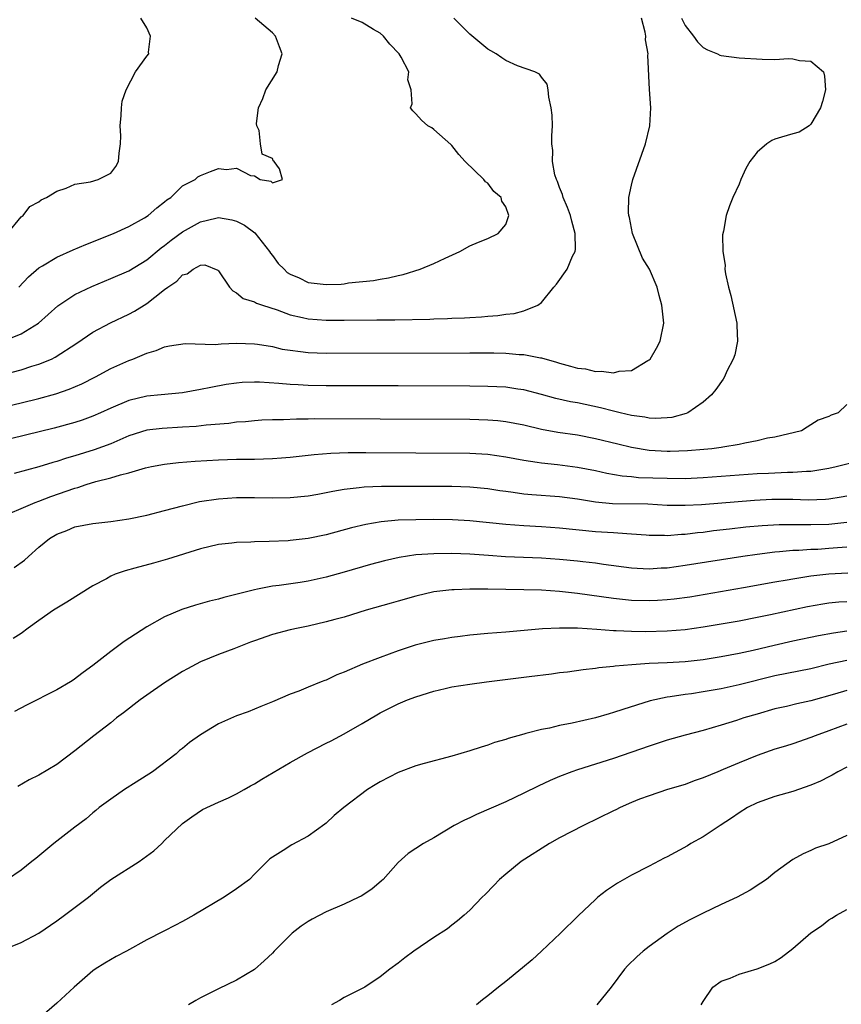
# Model space of a CAD drawing. Units: inches. Extents: x 2655000 to 2658000, y 1551019 to 1554000.
# Drawn here: x 2656397 to 2656488, y 1551113 to 1551223 of the extents above; entities that cross this region are included whole.
import ezdxf

# ---------------------------------------------------------------- set-up
doc = ezdxf.new("R2010")
doc.units = ezdxf.units.IN
doc.header["$MEASUREMENT"] = 0
doc.layers.add('LD26551551_2ft', color=191, linetype='Continuous')

msp = doc.modelspace()

# ---------------------------------------------------------------- linework, layer by layer
at = {"layer": 'LD26551551_2ft'}
for points, elevation in [([(2656391, 1551178.69), (2656397, 1551180.11), (2656399, 1551180.61), (2656400.87, 1551181.13), (2656402.36, 1551181.64), (2656403.76, 1551182.24), (2656405.29, 1551183), (2656407, 1551183.93), (2656409, 1551184.85), (2656409.44, 1551185), (2656411, 1551185.65), (2656412.06, 1551185.94), (2656413, 1551186.36), (2656413.54, 1551186.46), (2656415.28, 1551186.72), (2656418.63, 1551186.63), (2656419.3, 1551186.7), (2656421, 1551186.75), (2656423, 1551186.7), (2656423.35, 1551186.65), (2656425, 1551186.38), (2656426.11, 1551186.11), (2656427, 1551185.97), (2656428.15, 1551185.85), (2656429, 1551185.73), (2656431, 1551185.66), (2656447, 1551185.69), (2656449.68, 1551185.68), (2656451, 1551185.64), (2656452.48, 1551185.52), (2656453, 1551185.5), (2656454.86, 1551185.14), (2656455, 1551185.13), (2656456.65, 1551184.65), (2656457, 1551184.53), (2656458.22, 1551184.22), (2656459, 1551183.98), (2656459.89, 1551183.89), (2656461, 1551183.61), (2656461.66, 1551183.66), (2656463, 1551183.45), (2656463.63, 1551183.63), (2656465, 1551183.71), (2656466.83, 1551184.83), (2656467, 1551184.91), (2656467.08, 1551185), (2656467.79, 1551186.21), (2656468.22, 1551187), (2656468.6, 1551189), (2656468.41, 1551191), (2656468.08, 1551192.08), (2656467.89, 1551193), (2656467.01, 1551195), (2656466.23, 1551196.23), (2656465.14, 1551199), (2656464.79, 1551200.79), (2656464.72, 1551201), (2656464.68, 1551201.32), (2656464.71, 1551203), (2656465, 1551204.36), (2656465.16, 1551205), (2656466.57, 1551209), (2656467.06, 1551211), (2656467.17, 1551213), (2656467.03, 1551215.03), (2656466.85, 1551218.85), (2656466.86, 1551219), (2656466.59, 1551220.59), (2656466.6, 1551221), (2656466.55, 1551221.45), (2656466.12, 1551223)], 8712), ([(2656470.59, 1551223), (2656471, 1551222.18), (2656471.91, 1551221), (2656472.35, 1551220.35), (2656473, 1551219.73), (2656473.48, 1551219.48), (2656474.6, 1551219), (2656474.87, 1551218.87), (2656475, 1551218.82), (2656477, 1551218.56), (2656479.59, 1551218.41), (2656481, 1551218.4), (2656482.5, 1551218.5), (2656483, 1551218.46), (2656483.74, 1551218.26), (2656485, 1551218.2), (2656486.39, 1551217), (2656486.53, 1551216.53), (2656486.64, 1551215), (2656486.3, 1551213.7), (2656486.08, 1551213), (2656485, 1551211.16), (2656484.81, 1551211), (2656483.7, 1551210.3), (2656483, 1551210.11), (2656481.73, 1551209.73), (2656481, 1551209.49), (2656480.65, 1551209.35), (2656480.11, 1551209), (2656479, 1551208.06), (2656478.19, 1551207), (2656477.76, 1551206.24), (2656477.2, 1551205), (2656477, 1551204.5), (2656476.32, 1551203), (2656475.93, 1551202.07), (2656475.57, 1551201), (2656475.25, 1551199.25), (2656475.15, 1551198.85), (2656475.19, 1551197), (2656475.45, 1551195.45), (2656475.43, 1551195), (2656475.49, 1551194.51), (2656475.82, 1551193), (2656476.08, 1551192.08), (2656476.76, 1551189), (2656476.75, 1551188.75), (2656476.82, 1551187), (2656476.52, 1551185.48), (2656476.34, 1551185), (2656475.65, 1551183.65), (2656475.36, 1551183), (2656475.24, 1551182.76), (2656474.41, 1551181.59), (2656473.93, 1551181), (2656473, 1551180.18), (2656471.3, 1551179), (2656471.09, 1551178.91), (2656469.51, 1551178.49), (2656469, 1551178.43), (2656467.64, 1551178.36), (2656467, 1551178.4), (2656466.5, 1551178.5), (2656465, 1551178.7), (2656463.75, 1551179), (2656463.16, 1551179.16), (2656463, 1551179.19), (2656461.56, 1551179.56), (2656459, 1551180.1), (2656458.23, 1551180.23), (2656456.6, 1551180.6), (2656455, 1551181.06), (2656453, 1551181.57), (2656452.35, 1551181.65), (2656451, 1551181.85), (2656449, 1551181.95), (2656447, 1551181.97), (2656439, 1551182), (2656431, 1551182), (2656429, 1551182.04), (2656427.89, 1551182.11), (2656427, 1551182.15), (2656425.72, 1551182.28), (2656423.58, 1551182.42), (2656423, 1551182.42), (2656421.63, 1551182.37), (2656421, 1551182.31), (2656419.85, 1551182.15), (2656418.16, 1551181.84), (2656417, 1551181.59), (2656415, 1551181.23), (2656412.62, 1551181), (2656411, 1551180.86), (2656409, 1551180.38), (2656407, 1551179.52), (2656405.86, 1551179), (2656405, 1551178.62), (2656403.81, 1551178.19), (2656403, 1551177.93), (2656400.71, 1551177.29), (2656391.06, 1551174.94)], 8714), ([(2656395, 1551183.29), (2656397, 1551183.8), (2656398.19, 1551184.19), (2656399, 1551184.43), (2656400.38, 1551185), (2656400.8, 1551185.2), (2656403.23, 1551186.77), (2656405, 1551187.98), (2656406.97, 1551189.03), (2656409, 1551189.98), (2656409.66, 1551190.34), (2656411, 1551191.18), (2656411.91, 1551191.91), (2656413, 1551192.75), (2656413.34, 1551193), (2656414.34, 1551193.66), (2656415, 1551194.4), (2656415.51, 1551194.49), (2656416.16, 1551195), (2656417, 1551195.46), (2656417.48, 1551195.48), (2656418.91, 1551194.91), (2656419, 1551194.82), (2656420.24, 1551193), (2656420.59, 1551192.59), (2656421, 1551192.37), (2656421.76, 1551191.76), (2656423, 1551191.38), (2656423.23, 1551191.23), (2656423.89, 1551191), (2656425.52, 1551190.48), (2656427, 1551189.92), (2656428.36, 1551189.64), (2656429, 1551189.48), (2656431, 1551189.34), (2656433, 1551189.34), (2656436.65, 1551189.35), (2656438.63, 1551189.37), (2656442.55, 1551189.45), (2656443, 1551189.48), (2656444.5, 1551189.5), (2656445, 1551189.54), (2656446.42, 1551189.58), (2656447, 1551189.63), (2656448.3, 1551189.7), (2656449, 1551189.79), (2656450.14, 1551189.86), (2656451, 1551190), (2656451.93, 1551190.07), (2656453, 1551190.37), (2656454.58, 1551191), (2656455, 1551191.31), (2656456.37, 1551193), (2656456.66, 1551193.34), (2656457.85, 1551195), (2656458.45, 1551196.45), (2656458.73, 1551197), (2656458.77, 1551197.23), (2656458.74, 1551199), (2656458.35, 1551200.35), (2656458.21, 1551201), (2656457.89, 1551201.89), (2656457.41, 1551203), (2656457.34, 1551203.34), (2656457, 1551204.1), (2656456.76, 1551204.77), (2656456.64, 1551205), (2656456.46, 1551205.54), (2656456.2, 1551207), (2656456.26, 1551208.26), (2656456.15, 1551209), (2656456.12, 1551209.88), (2656456.2, 1551211), (2656456.18, 1551212.18), (2656456.08, 1551213), (2656455.8, 1551214.2), (2656455.74, 1551215), (2656455.63, 1551215.63), (2656455, 1551216.42), (2656454.76, 1551216.76), (2656454.25, 1551217), (2656452.31, 1551217.69), (2656451, 1551218.26), (2656450.58, 1551218.58), (2656449.93, 1551219), (2656449.35, 1551219.35), (2656449, 1551219.53), (2656447, 1551221.2), (2656445.23, 1551223)], 8710), ([(2656395, 1551187), (2656397, 1551187.79), (2656398.96, 1551189), (2656401.09, 1551190.91), (2656403, 1551192.19), (2656404.9, 1551193.1), (2656407, 1551193.96), (2656409, 1551194.84), (2656411, 1551196.06), (2656412.61, 1551197.39), (2656413, 1551197.66), (2656413.74, 1551198.26), (2656415, 1551199.19), (2656417, 1551200.29), (2656418.7, 1551200.7), (2656419, 1551200.76), (2656420.5, 1551200.5), (2656421, 1551200.35), (2656421.91, 1551199.91), (2656423.06, 1551199.06), (2656424.67, 1551197), (2656424.79, 1551196.79), (2656425, 1551196.54), (2656425.66, 1551195.66), (2656426.3, 1551195), (2656426.66, 1551194.66), (2656427, 1551194.46), (2656427.97, 1551194.03), (2656429, 1551193.53), (2656431, 1551193.29), (2656432.65, 1551193.35), (2656433, 1551193.39), (2656433.48, 1551193.48), (2656436.26, 1551193.74), (2656437, 1551193.91), (2656437.95, 1551194.05), (2656439, 1551194.32), (2656439.58, 1551194.42), (2656441.47, 1551195), (2656443, 1551195.65), (2656444.25, 1551196.25), (2656445.89, 1551197), (2656447, 1551197.6), (2656447.96, 1551198.04), (2656449, 1551198.44), (2656450.17, 1551199), (2656451, 1551199.98), (2656451.33, 1551201), (2656451, 1551201.98), (2656450.58, 1551202.58), (2656450.49, 1551203), (2656449.67, 1551203.67), (2656449, 1551204.6), (2656448.75, 1551204.75), (2656448.55, 1551205), (2656446.5, 1551207), (2656445.79, 1551207.79), (2656445, 1551208.81), (2656444.9, 1551208.9), (2656443, 1551210.59), (2656442.77, 1551210.77), (2656442.34, 1551211), (2656441.63, 1551211.63), (2656441, 1551212.34), (2656440.66, 1551212.66), (2656440.39, 1551213), (2656440.57, 1551213.43), (2656440.47, 1551215), (2656440.11, 1551216.11), (2656440.22, 1551217), (2656439.37, 1551218.63), (2656439.14, 1551219), (2656438.09, 1551220.09), (2656437.39, 1551221), (2656437, 1551221.32), (2656436.26, 1551221.74), (2656435, 1551222.51), (2656433.82, 1551223)], 8708), ([(2656395.48, 1551199), (2656397, 1551200.84), (2656397.23, 1551201), (2656397.99, 1551202.01), (2656399, 1551202.53), (2656399.25, 1551202.75), (2656399.83, 1551203), (2656401, 1551203.72), (2656402.04, 1551204.04), (2656403, 1551204.48), (2656404.74, 1551204.74), (2656405.58, 1551205), (2656407, 1551205.71), (2656407.55, 1551206.45), (2656407.86, 1551207), (2656407.94, 1551207.94), (2656408.1, 1551209), (2656408.12, 1551209.88), (2656408.05, 1551211), (2656408.14, 1551212.14), (2656408.19, 1551213), (2656408.26, 1551213.74), (2656408.71, 1551215), (2656409.77, 1551217), (2656411, 1551218.74), (2656411.23, 1551219), (2656411.21, 1551219.21), (2656411.43, 1551221), (2656411, 1551221.92), (2656410.34, 1551223)], 8704), ([(2656396.76, 1551193), (2656397.84, 1551194.16), (2656399, 1551195.17), (2656399.39, 1551195.39), (2656401, 1551196.36), (2656402.82, 1551197.18), (2656404.22, 1551197.78), (2656407.3, 1551199), (2656409, 1551199.77), (2656410.74, 1551200.74), (2656411.16, 1551201), (2656412.14, 1551201.86), (2656413, 1551202.52), (2656413.25, 1551202.75), (2656413.7, 1551203), (2656415, 1551204.29), (2656416.4, 1551205), (2656416.71, 1551205.29), (2656417, 1551205.45), (2656418.1, 1551205.9), (2656419, 1551206.23), (2656419.89, 1551206.11), (2656421, 1551206.29), (2656422.56, 1551205.44), (2656423, 1551205.41), (2656423.64, 1551205), (2656424.82, 1551204.82), (2656425, 1551204.65), (2656426.13, 1551205), (2656425.81, 1551206.19), (2656425.21, 1551207), (2656425.1, 1551207.1), (2656425, 1551207.35), (2656423.85, 1551207.85), (2656423.69, 1551209), (2656423.52, 1551210.48), (2656423.27, 1551211), (2656423.24, 1551211.24), (2656423.46, 1551213), (2656423.95, 1551214.05), (2656424.28, 1551215), (2656425.52, 1551217), (2656425.7, 1551217.7), (2656426.1, 1551219), (2656425.81, 1551219.81), (2656425.34, 1551221), (2656425, 1551221.36), (2656423.09, 1551223)], 8706), ([(2656489, 1551179.92), (2656488.05, 1551179), (2656487.25, 1551178.75), (2656487, 1551178.61), (2656485.82, 1551178.18), (2656485, 1551177.65), (2656484.58, 1551177.42), (2656483.94, 1551177), (2656481, 1551176.3), (2656480.16, 1551176.16), (2656479, 1551175.87), (2656477.63, 1551175.63), (2656477, 1551175.47), (2656475.18, 1551175.18), (2656475, 1551175.14), (2656473.98, 1551175), (2656473.09, 1551174.91), (2656471.25, 1551174.75), (2656469.31, 1551174.69), (2656469, 1551174.69), (2656467, 1551174.82), (2656465, 1551175.15), (2656463.5, 1551175.5), (2656461, 1551176.11), (2656459, 1551176.51), (2656456.82, 1551176.82), (2656455, 1551177.13), (2656453, 1551177.61), (2656451, 1551178.01), (2656450.11, 1551178.11), (2656449, 1551178.19), (2656447, 1551178.25), (2656437, 1551178.3), (2656429.68, 1551178.32), (2656429, 1551178.3), (2656427.69, 1551178.31), (2656426.23, 1551178.23), (2656425, 1551178.22), (2656423.83, 1551178.17), (2656423, 1551178.12), (2656421.99, 1551178.01), (2656421, 1551177.95), (2656420.17, 1551177.83), (2656417.61, 1551177.61), (2656416.51, 1551177.49), (2656415, 1551177.39), (2656412.73, 1551177.27), (2656411, 1551177.05), (2656409, 1551176.42), (2656407, 1551175.56), (2656405.14, 1551174.86), (2656403, 1551174.2), (2656402.06, 1551173.94), (2656401, 1551173.58), (2656400.54, 1551173.46), (2656398.97, 1551172.97), (2656396.25, 1551172.25)], 8716), ([(2656395.8, 1551167.8), (2656397, 1551168.33), (2656398.59, 1551169), (2656399, 1551169.14), (2656400.32, 1551169.68), (2656403, 1551170.62), (2656403.32, 1551170.68), (2656404.24, 1551171), (2656405.33, 1551171.33), (2656407, 1551171.74), (2656408.1, 1551172.1), (2656409, 1551172.3), (2656410.86, 1551172.86), (2656411.52, 1551173), (2656413, 1551173.28), (2656414.55, 1551173.45), (2656416.4, 1551173.6), (2656419, 1551173.76), (2656421, 1551173.82), (2656423, 1551173.84), (2656425, 1551173.9), (2656426.03, 1551173.97), (2656427, 1551174.06), (2656429, 1551174.27), (2656429.65, 1551174.35), (2656431.5, 1551174.5), (2656433.43, 1551174.57), (2656435.41, 1551174.59), (2656441, 1551174.56), (2656447, 1551174.51), (2656449, 1551174.4), (2656451, 1551174.11), (2656453, 1551173.71), (2656454.5, 1551173.5), (2656455, 1551173.41), (2656456.76, 1551173.24), (2656459, 1551172.95), (2656461, 1551172.56), (2656462.27, 1551172.28), (2656463.98, 1551171.98), (2656465, 1551171.89), (2656465.81, 1551171.81), (2656469, 1551171.7), (2656471, 1551171.69), (2656473, 1551171.79), (2656479, 1551172.22), (2656480.29, 1551172.29), (2656482.38, 1551172.38), (2656483, 1551172.38), (2656484.5, 1551172.5), (2656485, 1551172.51), (2656486.79, 1551172.79), (2656487, 1551172.82), (2656487.83, 1551173), (2656491.95, 1551174.05)], 8718), ([(2656396.25, 1551161.75), (2656397.4, 1551162.59), (2656397.83, 1551163), (2656399, 1551164.01), (2656400.18, 1551165), (2656401, 1551165.49), (2656402.1, 1551165.9), (2656403, 1551166.28), (2656405, 1551166.65), (2656407, 1551166.88), (2656409, 1551167.18), (2656411, 1551167.59), (2656413, 1551168.1), (2656415, 1551168.64), (2656416.9, 1551169.1), (2656419, 1551169.41), (2656421, 1551169.56), (2656423, 1551169.58), (2656425, 1551169.54), (2656427, 1551169.56), (2656429, 1551169.75), (2656430.05, 1551169.95), (2656431, 1551170.11), (2656431.72, 1551170.28), (2656433, 1551170.5), (2656434.68, 1551170.68), (2656435.24, 1551170.76), (2656437.17, 1551170.83), (2656439.16, 1551170.84), (2656445, 1551170.81), (2656447, 1551170.75), (2656449, 1551170.56), (2656450.35, 1551170.35), (2656451, 1551170.26), (2656451.84, 1551170.16), (2656453, 1551169.99), (2656453.91, 1551169.91), (2656457, 1551169.68), (2656459, 1551169.41), (2656461, 1551169.07), (2656462.88, 1551168.88), (2656466.84, 1551168.84), (2656469, 1551168.72), (2656470.69, 1551168.69), (2656471, 1551168.69), (2656472.8, 1551168.8), (2656478.73, 1551169.27), (2656480.63, 1551169.37), (2656481.38, 1551169.38), (2656483, 1551169.37), (2656484.69, 1551169.31), (2656486.63, 1551169.37), (2656487, 1551169.41), (2656488.37, 1551169.63), (2656489, 1551169.75)], 8720), ([(2656489, 1551166.77), (2656487, 1551166.55), (2656485, 1551166.5), (2656483.47, 1551166.53), (2656481.48, 1551166.52), (2656479.59, 1551166.41), (2656477.76, 1551166.24), (2656475.95, 1551166.05), (2656474.16, 1551165.84), (2656473, 1551165.68), (2656472.37, 1551165.63), (2656471, 1551165.44), (2656470.57, 1551165.43), (2656469, 1551165.29), (2656468.69, 1551165.31), (2656467, 1551165.33), (2656466.65, 1551165.35), (2656465, 1551165.49), (2656464.5, 1551165.5), (2656463, 1551165.61), (2656461, 1551165.73), (2656457, 1551166.16), (2656455, 1551166.31), (2656453, 1551166.4), (2656451, 1551166.54), (2656447, 1551166.97), (2656445.07, 1551167.07), (2656443, 1551167.1), (2656441, 1551167.09), (2656439, 1551167.03), (2656437.14, 1551166.86), (2656435.43, 1551166.57), (2656433.82, 1551166.18), (2656431, 1551165.41), (2656429, 1551164.99), (2656427, 1551164.77), (2656426.75, 1551164.75), (2656424.65, 1551164.65), (2656423, 1551164.63), (2656422.59, 1551164.59), (2656421, 1551164.56), (2656420.49, 1551164.49), (2656419, 1551164.32), (2656417, 1551163.83), (2656413.31, 1551162.69), (2656411.74, 1551162.26), (2656409.67, 1551161.67), (2656408.6, 1551161.4), (2656407.49, 1551161), (2656407, 1551160.79), (2656406.51, 1551160.51), (2656405, 1551159.73), (2656402.1, 1551157.9), (2656401, 1551157.23), (2656400.63, 1551157), (2656399, 1551155.84), (2656397.78, 1551155), (2656397, 1551154.39), (2656396.14, 1551153.86)], 8722), ([(2656489, 1551164.03), (2656487.95, 1551163.95), (2656487, 1551163.87), (2656485.78, 1551163.78), (2656485, 1551163.75), (2656483.65, 1551163.65), (2656483, 1551163.64), (2656481.49, 1551163.49), (2656481, 1551163.47), (2656479, 1551163.22), (2656477.4, 1551163), (2656471, 1551161.97), (2656469, 1551161.7), (2656468.33, 1551161.67), (2656467, 1551161.58), (2656465.64, 1551161.64), (2656465, 1551161.69), (2656461.89, 1551162.11), (2656461, 1551162.25), (2656459.6, 1551162.41), (2656459, 1551162.48), (2656457, 1551162.67), (2656455, 1551162.8), (2656450.96, 1551162.96), (2656449.08, 1551163.08), (2656447, 1551163.23), (2656445, 1551163.32), (2656443, 1551163.3), (2656441, 1551163.16), (2656439.12, 1551162.88), (2656437.49, 1551162.51), (2656435.92, 1551162.08), (2656433, 1551161.25), (2656431, 1551160.69), (2656429, 1551160.24), (2656428.1, 1551160.1), (2656425.75, 1551159.75), (2656425, 1551159.67), (2656423.33, 1551159.33), (2656423, 1551159.28), (2656419.6, 1551158.4), (2656419, 1551158.23), (2656418.01, 1551157.99), (2656416.43, 1551157.57), (2656414.92, 1551157.08), (2656413, 1551156.26), (2656411, 1551155.15), (2656408.49, 1551153.51), (2656407, 1551152.4), (2656405, 1551150.83), (2656403.93, 1551150.07), (2656402.81, 1551149.19), (2656402.51, 1551149), (2656401, 1551148.13), (2656397.6, 1551146.4), (2656396.29, 1551145.71)], 8724), ([(2656489.12, 1551161.12), (2656487, 1551161), (2656485, 1551160.78), (2656483, 1551160.47), (2656482.34, 1551160.34), (2656481, 1551160.11), (2656477.48, 1551159.48), (2656471.53, 1551158.47), (2656469.77, 1551158.23), (2656469, 1551158.15), (2656467.91, 1551158.09), (2656467, 1551158.05), (2656465, 1551158.09), (2656463, 1551158.29), (2656459, 1551158.88), (2656457, 1551159.09), (2656455, 1551159.22), (2656453, 1551159.28), (2656449, 1551159.34), (2656447.33, 1551159.33), (2656447, 1551159.34), (2656445.26, 1551159.26), (2656445, 1551159.27), (2656443, 1551159.03), (2656441, 1551158.57), (2656439, 1551158), (2656438.23, 1551157.77), (2656435.47, 1551157), (2656433, 1551156.24), (2656431.97, 1551155.97), (2656431, 1551155.69), (2656429, 1551155.23), (2656427.89, 1551155), (2656427, 1551154.8), (2656425, 1551154.28), (2656423, 1551153.6), (2656422.56, 1551153.44), (2656420.71, 1551152.71), (2656419, 1551152.06), (2656417, 1551151.23), (2656415.53, 1551150.47), (2656415, 1551150.17), (2656413, 1551148.91), (2656411, 1551147.53), (2656410.28, 1551147), (2656408.43, 1551145.57), (2656407.65, 1551145), (2656407, 1551144.46), (2656405.11, 1551143), (2656403, 1551141.33), (2656401, 1551139.81), (2656399, 1551138.61), (2656397.91, 1551138.09), (2656396.66, 1551137.34)], 8726), ([(2656489, 1551157.94), (2656488.12, 1551157.88), (2656487, 1551157.77), (2656486.32, 1551157.68), (2656484.62, 1551157.38), (2656480.49, 1551156.49), (2656479, 1551156.18), (2656477, 1551155.79), (2656475, 1551155.44), (2656473, 1551155.1), (2656471, 1551154.82), (2656469, 1551154.66), (2656466.59, 1551154.59), (2656465, 1551154.61), (2656463.3, 1551154.7), (2656463, 1551154.7), (2656461.14, 1551154.86), (2656459.01, 1551154.99), (2656457, 1551155), (2656455.09, 1551154.91), (2656451, 1551154.55), (2656449, 1551154.39), (2656447, 1551154.2), (2656445.94, 1551154.06), (2656445, 1551153.97), (2656444.19, 1551153.81), (2656443, 1551153.64), (2656440.9, 1551153.1), (2656439, 1551152.46), (2656437, 1551151.74), (2656435.03, 1551150.97), (2656433, 1551150.08), (2656432.2, 1551149.8), (2656431, 1551149.2), (2656430.84, 1551149.16), (2656430.44, 1551149), (2656429, 1551148.41), (2656427.96, 1551147.96), (2656427, 1551147.63), (2656425, 1551146.78), (2656423.71, 1551146.28), (2656422.31, 1551145.69), (2656421, 1551145.22), (2656419, 1551144.35), (2656417, 1551143.1), (2656415.76, 1551142.24), (2656415, 1551141.6), (2656414.65, 1551141.35), (2656414.28, 1551141), (2656411.63, 1551139), (2656409.82, 1551137.82), (2656408.52, 1551137), (2656407, 1551135.94), (2656405.72, 1551135), (2656405.33, 1551134.67), (2656405, 1551134.41), (2656404.25, 1551133.75), (2656403, 1551132.81), (2656400.66, 1551131), (2656398.66, 1551129.34), (2656398.2, 1551129), (2656397, 1551128.04), (2656395.48, 1551127)], 8728), ([(2656395, 1551119.16), (2656397, 1551119.97), (2656399, 1551121.01), (2656401, 1551122.38), (2656401.85, 1551123), (2656404.5, 1551125), (2656405.86, 1551126.14), (2656407, 1551127), (2656410.17, 1551129), (2656411.81, 1551130.19), (2656412.69, 1551131), (2656413, 1551131.32), (2656415, 1551133.21), (2656416.02, 1551133.98), (2656417.22, 1551134.78), (2656419, 1551135.61), (2656420.1, 1551136.1), (2656421, 1551136.54), (2656421.85, 1551137), (2656422.56, 1551137.44), (2656423, 1551137.64), (2656423.82, 1551138.18), (2656427, 1551140.02), (2656428.91, 1551141.09), (2656431, 1551142.18), (2656431.56, 1551142.44), (2656433, 1551143.21), (2656435, 1551144.37), (2656436.65, 1551145.35), (2656437, 1551145.57), (2656439, 1551146.58), (2656440.05, 1551147), (2656441, 1551147.33), (2656443, 1551147.97), (2656444.26, 1551148.26), (2656445, 1551148.45), (2656447, 1551148.75), (2656448.86, 1551149), (2656453.6, 1551149.6), (2656456.11, 1551149.89), (2656457, 1551150.04), (2656457.87, 1551150.13), (2656459.62, 1551150.38), (2656461, 1551150.53), (2656461.39, 1551150.61), (2656463, 1551150.75), (2656463.2, 1551150.8), (2656465.04, 1551150.96), (2656467, 1551151.08), (2656469, 1551151.18), (2656471, 1551151.3), (2656473, 1551151.52), (2656475, 1551151.84), (2656477, 1551152.22), (2656478.56, 1551152.56), (2656480.9, 1551153.1), (2656483, 1551153.57), (2656485.83, 1551154.17), (2656487.51, 1551154.49), (2656489, 1551154.69)], 8730), ([(2656489, 1551151.4), (2656487.03, 1551150.97), (2656485, 1551150.48), (2656481, 1551149.67), (2656477, 1551148.69), (2656475, 1551148.24), (2656473, 1551147.89), (2656471.69, 1551147.69), (2656471, 1551147.61), (2656469.33, 1551147.33), (2656469, 1551147.3), (2656467.11, 1551146.89), (2656464.06, 1551145.94), (2656463, 1551145.58), (2656462.54, 1551145.46), (2656461, 1551145.01), (2656458.42, 1551144.42), (2656457, 1551144.15), (2656455.87, 1551143.87), (2656455, 1551143.71), (2656453.24, 1551143.24), (2656453, 1551143.19), (2656451.29, 1551142.71), (2656451, 1551142.59), (2656449.76, 1551142.24), (2656449, 1551141.94), (2656448.25, 1551141.75), (2656447, 1551141.32), (2656445, 1551140.74), (2656441.91, 1551139.91), (2656441, 1551139.64), (2656439, 1551138.92), (2656437, 1551137.88), (2656436.45, 1551137.55), (2656435.61, 1551137), (2656432.95, 1551135), (2656431.87, 1551134.13), (2656431, 1551133.27), (2656430.85, 1551133.15), (2656429, 1551131.81), (2656427.17, 1551130.83), (2656426.2, 1551130.2), (2656425, 1551129.48), (2656424.73, 1551129.27), (2656424.44, 1551129), (2656423, 1551127.57), (2656422.45, 1551127), (2656421, 1551125.93), (2656419.62, 1551125), (2656416.27, 1551123), (2656415, 1551122.3), (2656414.13, 1551121.87), (2656413, 1551121.26), (2656412.82, 1551121.18), (2656411, 1551120.24), (2656408.75, 1551119), (2656407.59, 1551118.41), (2656406.33, 1551117.67), (2656405.26, 1551117), (2656405, 1551116.8), (2656402.93, 1551115), (2656401, 1551113.21), (2656398.48, 1551111)], 8732), ([(2656489, 1551148.04), (2656487.63, 1551147.63), (2656485, 1551146.91), (2656483.43, 1551146.57), (2656482.28, 1551146.28), (2656481, 1551145.99), (2656479, 1551145.43), (2656477.54, 1551145), (2656476.72, 1551144.72), (2656475, 1551144.17), (2656473, 1551143.61), (2656471, 1551143.09), (2656469, 1551142.5), (2656467.87, 1551142.13), (2656467, 1551141.85), (2656463, 1551140.47), (2656459, 1551139.22), (2656458.36, 1551139), (2656457, 1551138.46), (2656455.97, 1551138.03), (2656454.61, 1551137.39), (2656453, 1551136.6), (2656451, 1551135.64), (2656447.76, 1551134.24), (2656447, 1551133.87), (2656446.39, 1551133.61), (2656445.26, 1551133), (2656443, 1551131.63), (2656441.83, 1551131), (2656441, 1551130.44), (2656440.12, 1551129.88), (2656439, 1551128.88), (2656437.33, 1551127), (2656437.16, 1551126.84), (2656436.08, 1551125.92), (2656434.88, 1551125.12), (2656434.65, 1551125), (2656433, 1551124.24), (2656431, 1551123.37), (2656429.44, 1551122.56), (2656429, 1551122.29), (2656428.22, 1551121.78), (2656427.21, 1551121), (2656425.2, 1551119), (2656425, 1551118.77), (2656424.09, 1551117.91), (2656423, 1551116.97), (2656421, 1551115.75), (2656419, 1551114.79), (2656417, 1551113.79), (2656416.49, 1551113.51), (2656415.67, 1551113)], 8734), ([(2656489, 1551144.3), (2656487, 1551143.54), (2656485.48, 1551143), (2656485, 1551142.8), (2656483, 1551142.1), (2656482.16, 1551141.84), (2656481, 1551141.5), (2656479, 1551140.81), (2656477, 1551140), (2656475.24, 1551139.24), (2656474.64, 1551139), (2656473, 1551138.3), (2656472.01, 1551137.99), (2656471, 1551137.58), (2656469.03, 1551137), (2656467, 1551136.32), (2656465.92, 1551135.92), (2656465, 1551135.55), (2656463.74, 1551135), (2656463.25, 1551134.75), (2656463, 1551134.65), (2656459.68, 1551133), (2656457, 1551131.61), (2656455.86, 1551131), (2656452.71, 1551129), (2656451, 1551127.58), (2656450.31, 1551127), (2656449.68, 1551126.32), (2656448.7, 1551125.3), (2656448.38, 1551125), (2656447, 1551123.58), (2656446.37, 1551123), (2656445.63, 1551122.37), (2656445, 1551121.9), (2656444.5, 1551121.5), (2656443, 1551120.51), (2656440.76, 1551119), (2656439.75, 1551118.25), (2656439, 1551117.64), (2656438.08, 1551117), (2656437, 1551116.12), (2656435.3, 1551115), (2656435, 1551114.82), (2656433, 1551113.84), (2656432.49, 1551113.51), (2656431.6, 1551113)], 8736), ([(2656489, 1551139.52), (2656487.99, 1551139), (2656487.38, 1551138.62), (2656487, 1551138.43), (2656486.07, 1551137.93), (2656485, 1551137.49), (2656483, 1551136.81), (2656481, 1551136.23), (2656479, 1551135.53), (2656477.92, 1551135), (2656477, 1551134.43), (2656476.17, 1551133.83), (2656474.89, 1551133), (2656473, 1551131.75), (2656471.64, 1551131), (2656471.25, 1551130.75), (2656469, 1551129.51), (2656468.65, 1551129.35), (2656467, 1551128.48), (2656465, 1551127.46), (2656463.44, 1551126.56), (2656462.23, 1551125.77), (2656461.27, 1551125), (2656461, 1551124.77), (2656459.06, 1551122.94), (2656457.09, 1551121), (2656455, 1551119), (2656453.96, 1551118.04), (2656452.88, 1551117.12), (2656451, 1551115.61), (2656450.21, 1551115), (2656449, 1551114.02), (2656448.43, 1551113.57), (2656447.73, 1551113)], 8738), ([(2656489, 1551131.89), (2656487, 1551130.97), (2656485.52, 1551130.48), (2656485, 1551130.22), (2656484.14, 1551129.86), (2656483, 1551129.21), (2656481, 1551127.75), (2656480.05, 1551127), (2656479.44, 1551126.56), (2656478.22, 1551125.78), (2656476.77, 1551125), (2656475, 1551124.18), (2656473, 1551123.22), (2656471.53, 1551122.47), (2656470.22, 1551121.78), (2656469, 1551120.98), (2656467, 1551119.53), (2656466.32, 1551119), (2656465.62, 1551118.38), (2656464.61, 1551117.39), (2656464.24, 1551117), (2656462.74, 1551115), (2656461.16, 1551113)], 8740), ([(2656472.79, 1551113), (2656473, 1551113.39), (2656474.08, 1551115), (2656475, 1551115.65), (2656476, 1551116), (2656477, 1551116.42), (2656479, 1551117.01), (2656480.42, 1551117.58), (2656481, 1551117.86), (2656481.7, 1551118.3), (2656483, 1551119.29), (2656485, 1551121.02), (2656486.17, 1551121.83), (2656487, 1551122.47), (2656487.34, 1551122.66), (2656487.84, 1551123), (2656489, 1551123.65)], 8742)]:
    msp.add_lwpolyline(points, dxfattribs=dict(at, elevation=elevation))

doc.saveas('drawing.dxf')
